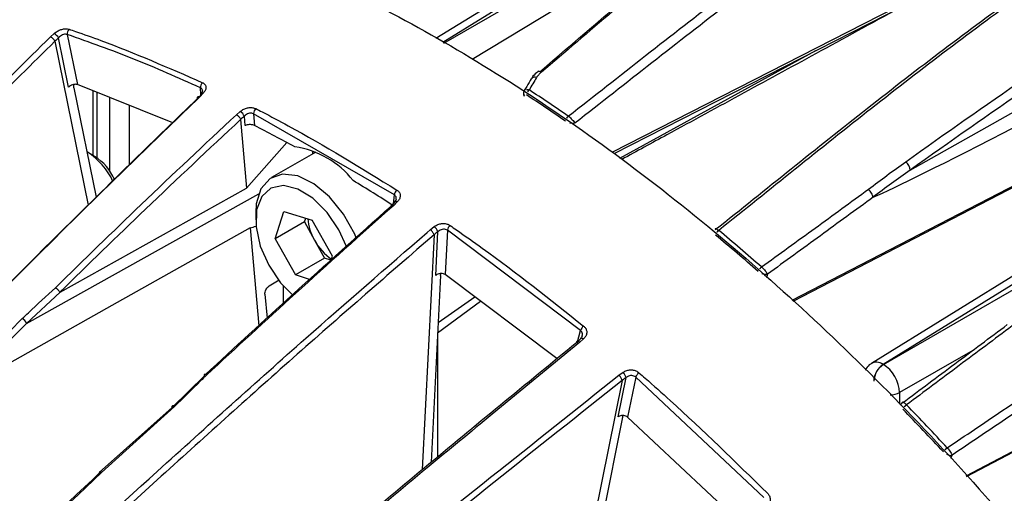
# Model space of a CAD drawing. Extents: x 8 to 111, y 1 to 84.
# Drawn here: x 26 to 28, y 13 to 14 of the extents above; entities that cross this region are included whole.
import ezdxf

# ---------------------------------------------------------------- set-up
doc = ezdxf.new("R2010")
doc.units = 0
doc.header["$MEASUREMENT"] = 0
doc.layers.add('OBJECT', color=7, linetype='CONTINUOUS')

msp = doc.modelspace()

# ---------------------------------------------------------------- linework, layer by layer
at = {"layer": 'OBJECT'}
for p, q in [((28.0951, 14.8951), (26.9823, 14.207)), ((28.1261, 14.8922), (27.0006, 14.1964)), ((27.0031, 14.195), (28.1685, 14.8678)), ((27.9298, 14.6666), (27.0789, 14.1508)), ((27.4582, 13.8995), (28.8921, 14.6329)), ((28.2482, 13.8552), (29.4584, 14.5386)), ((25.9531, 14.2115), (25.9629, 14.2204)), ((27.9356, 13.5055), (29.3506, 14.2379)), ((25.9651, 14.2), (25.9652, 14.1999)), ((25.9652, 14.1999), (26.0541, 13.7622)), ((26.0014, 14.0771), (25.9747, 14.2086)), ((25.9982, 14.2178), (26.0254, 14.084)), ((27.4735, 13.8876), (27.9963, 14.1747)), ((26.016, 14.0755), (26.0755, 13.783)), ((26.2796, 13.9819), (26.0254, 14.084)), ((26.0662, 14.0676), (26.0662, 13.8951)), ((26.077, 14.0633), (26.077, 13.8885)), ((26.3546, 14.0588), (26.3538, 14.0754)), ((29.3292, 14.071), (28.1452, 13.339)), ((29.3601, 14.0682), (28.1765, 13.3364)), ((26.112, 13.8522), (26.112, 14.0492)), ((26.3462, 14.0469), (26.3462, 14.047)), ((26.361, 14.0607), (26.3521, 14.0514)), ((26.3547, 14.0559), (26.3547, 14.0571)), ((26.1635, 14.0286), (26.1635, 13.8688)), ((26.4498, 14.0036), (26.46, 14.0123)), ((26.4609, 13.991), (26.461, 13.9909)), ((26.461, 13.9909), (26.477, 13.8077)), ((26.4731, 13.9743), (26.4709, 13.9995)), ((26.8713, 13.7893), (26.4954, 14.0063)), ((26.4954, 14.0063), (26.4982, 13.9745)), ((26.477, 13.8077), (26.5842, 13.9292)), ((26.653, 13.9071), (26.653, 13.8987)), ((26.071, 13.8923), (26.052, 13.9033)), ((26.6615, 13.9036), (26.5437, 13.8356)), ((28.1769, 13.3362), (29.1388, 13.8915)), ((25.9795, 13.5294), (26.477, 13.8077)), ((25.8896, 13.4457), (26.5091, 13.7917)), ((26.869, 13.7657), (26.8713, 13.7893)), ((26.879, 13.7705), (26.8695, 13.7614)), ((26.5012, 13.7417), (26.5012, 13.7227)), ((26.5535, 13.672), (26.5762, 13.7453)), ((26.5762, 13.7453), (26.6523, 13.7219)), ((26.6315, 13.717), (26.6347, 13.7273)), ((26.7058, 13.6252), (26.6523, 13.7219)), ((26.4862, 13.7017), (26.5091, 13.4398)), ((26.6315, 13.717), (26.5535, 13.672)), ((26.6315, 13.717), (26.6582, 13.6687)), ((26.9586, 13.6887), (26.9673, 13.6962)), ((26.9673, 13.6962), (26.978, 13.7045)), ((27.0129, 13.6949), (27.0069, 13.5762)), ((27.3685, 13.4267), (27.0129, 13.6949)), ((28.3989, 13.0373), (29.6794, 13.7101)), ((26.5535, 13.672), (26.607, 13.5753)), ((26.6582, 13.6687), (26.6849, 13.6203)), ((26.9772, 13.6826), (26.9457, 13.0556)), ((26.9772, 13.6828), (26.9772, 13.6826)), ((26.9817, 13.5742), (26.9876, 13.6909)), ((26.6849, 13.6203), (26.607, 13.5753)), ((26.7021, 13.615), (26.6849, 13.6203)), ((26.7028, 13.6157), (26.7058, 13.6252)), ((26.6449, 13.5636), (26.607, 13.5753)), ((26.9943, 13.5735), (26.9693, 13.0751)), ((27.3049, 13.3518), (27.0069, 13.5762)), ((27.8672, 13.5773), (27.8647, 13.5681)), ((26.5372, 13.5462), (26.5638, 13.5623)), ((26.5748, 13.5461), (26.5748, 13.5001)), ((25.9795, 13.5294), (25.8896, 13.4457)), ((26.5259, 13.524), (26.5315, 13.4603)), ((26.988, 13.4484), (27.0861, 13.5166)), ((26.9866, 13.4209), (27.1016, 13.5049)), ((25.6963, 13.2748), (25.878, 13.459)), ((25.8896, 13.4457), (25.7074, 13.2646)), ((26.9862, 13.4113), (26.9862, 13.089)), ((27.3596, 13.3933), (27.3685, 13.4267)), ((27.3664, 13.3957), (27.1326, 13.2031)), ((27.3763, 13.4045), (27.3664, 13.3957)), ((28.4152, 13.3738), (28.2202, 13.2612)), ((28.1765, 13.3364), (28.1769, 13.3362)), ((26.2781, 13.2213), (26.3651, 13.3067)), ((27.4688, 13.1961), (27.4899, 13.3012)), ((27.4708, 13.3076), (27.4819, 13.3154)), ((27.5156, 13.3023), (27.4941, 13.1954)), ((27.8579, 12.9807), (27.5156, 13.3023)), ((27.4792, 13.2935), (27.3335, 12.5688)), ((27.4792, 13.2936), (27.4792, 13.2935)), ((28.1514, 13.2914), (28.151, 13.2916)), ((28.2202, 13.2612), (28.2202, 13.2303)), ((26.0836, 13.0472), (26.2781, 13.2213)), ((26.2846, 13.224), (26.0899, 13.0473)), ((27.4804, 13.1956), (27.358, 12.587)), ((27.4804, 13.1956), (27.4818, 13.1998)), ((27.7961, 12.9125), (27.4941, 13.1954)), ((28.3602, 13.0941), (28.3557, 13.085))]:
    msp.add_line(p, q, dxfattribs=at)
at = {"layer": 'OBJECT', "flags": 128}
for points in [[(27.4531, 13.9035), (28.1258, 14.2476), (28.8993, 14.6432)], [(27.9328, 13.508), (28.6148, 13.8611), (29.349, 14.2412)], [(26.7696, 13.6743), (26.7654, 13.6841), (26.7359, 13.7376), (26.6984, 13.784), (26.6562, 13.8192), (26.6132, 13.84), (26.5731, 13.8448), (26.5394, 13.8329), (26.5153, 13.8055), (26.5027, 13.765), (26.5012, 13.7417)], [(26.7435, 13.6514), (26.7234, 13.6959), (26.6917, 13.7427), (26.6539, 13.7803), (26.6137, 13.805), (26.5751, 13.8144), (26.5418, 13.8075), (26.5172, 13.7851), (26.5035, 13.7494), (26.5022, 13.7037), (26.5134, 13.6527), (26.5359, 13.6013), (26.5359, 13.6013)], [(26.879, 13.7705), (26.8773, 13.7713), (26.8757, 13.7719), (26.8744, 13.772), (26.8732, 13.7719), (26.8724, 13.7714), (26.8722, 13.7713)], [(26.4862, 13.7017), (26.1169, 13.4939), (25.7106, 13.2653)], [(28.3977, 13.0387), (29.0837, 13.3992), (29.6794, 13.7122)], [(26.5359, 13.6013), (26.5676, 13.5545), (26.6001, 13.5213)], [(27.3686, 13.4065), (27.3693, 13.4069), (27.3703, 13.4071), (27.3716, 13.4069), (27.373, 13.4064), (27.3746, 13.4056), (27.3763, 13.4045)], [(26.2846, 13.224), (26.2829, 13.2249), (26.2813, 13.2255), (26.2799, 13.2257), (26.2789, 13.2255), (26.2781, 13.2249), (26.2777, 13.224), (26.2777, 13.2228), (26.2781, 13.2213)]]:
    msp.add_lwpolyline(points, dxfattribs=at)
at = {"layer": 'OBJECT'}
for centre, radius, start, end in [((25.9515, 14.1972), 0.0259, 26.3617, 63.8725), ((26.0148, 14.2201), 0.0168, 135.3559, 187.9459), ((27.2576, 14.1101), 0.00905, 48.0744, 114.2612), ((26.3717, 14.0762), 0.0179, 133.7616, 182.4524), ((27.246, 14.0923), 0.0116, 65.9552, 140.9888), ((27.2444, 14.0537), 0.0211, 129.9034, 148.7191), ((24.5005, 9.8839), 4.9978, 55.4415, 56.8852), ((26.3589, 14.0579), 0.0044, 145.4065, 205.2137), ((26.3583, 14.0563), 0.00517, 58.3706, 126.1042), ((24.5001, 9.8811), 4.9852, 55.4415, 56.8852), ((26.4449, 13.9884), 0.0283, 23.0973, 57.5862), ((26.5138, 14.0064), 0.0184, 133.0514, 180.1799), ((27.3495, 13.9828), 0.022, 129.5129, 147.6728), ((27.3502, 13.9819), 0.0228, 129.1865, 146.6711), ((24.6629, 10.3826), 4.0336, 61.2072, 62.9353), ((26.5719, 13.6796), 0.2403, 38.078, 81.9274), ((25.9584, 13.7534), 0.1767, 24.0097, 58.0208), ((25.9982, 13.7756), 0.1375, 23.3178, 58.0071), ((28.2151, 13.8523), 0.0332, 5.0855, 50.1322), ((24.4003, 9.9278), 4.5588, 57.2205, 58.8132), ((26.8913, 13.7871), 0.0201, 131.0161, 173.8312), ((26.8749, 13.7692), 0.00345, 141.7648, 195.6945), ((26.7791, 13.7383), 0.1395, 185.2095, 209.9228), ((26.9601, 13.6818), 0.0289, 18.3155, 51.879), ((27.0335, 13.6918), 0.0208, 130.208, 171.2962), ((27.7526, 13.6748), 0.0253, 128.3139, 144.7854), ((27.7535, 13.6735), 0.0264, 127.9468, 143.763), ((23.8635, 9.0454), 6.0514, 48.77346, 50.19732), ((26.7832, 13.7348), 0.1415, 207.8909, 236.3032), ((23.8647, 9.0448), 6.0361, 48.77346, 50.19732), ((27.8687, 13.5744), 0.0281, 127.4799, 142.6324), ((27.8697, 13.5729), 0.0295, 127.1286, 141.5387), ((25.8634, 13.4345), 0.0285, 23.2926, 59.4029), ((27.3911, 13.4205), 0.0234, 128.1282, 164.5096), ((27.3704, 13.4047), 0.0026, 134.3144, 184.9063), ((28.2075, 13.289), 0.0566, 123.2297, 177.3477), ((28.2079, 13.2888), 0.0566, 123.2297, 177.3477), ((27.4633, 13.2954), 0.0272, 12.2805, 47.1546), ((27.5392, 13.2945), 0.0248, 127.2634, 161.5048), ((28.1957, 13.3086), 0.0534, 269.1512, 297.3161), ((28.2581, 13.2012), 0.0339, 126.202, 139.628), ((28.2595, 13.199), 0.036, 125.8209, 138.4818), ((23.203, 8.3492), 7.0115, 42.80511, 44.09583), ((23.2059, 8.3503), 6.9937, 42.80511, 44.09583), ((28.3697, 13.0816), 0.0392, 125.3201, 137.1963), ((28.3715, 13.0787), 0.0421, 124.9508, 135.9915)]:
    msp.add_arc(centre, radius, start, end, dxfattribs=at)
for centre, major_axis, ratio, start_param, end_param in [((35.4696, 17.8397), (7.3537, 4.0671), 0.009299, 3.232783, 3.71709), ((28.6989, 14.8797), (2.2986, 1.1775), 0.063615, 3.385163, 3.409351), ((28.177, 13.2866), (-0.0316, 0.0525), 0.577291, 5.487552, 6.28531), ((28.1773, 13.2864), (-0.0306, 0.053), 0.565257, 3.927224, 5.497715)]:
    msp.add_ellipse(centre, major_axis=major_axis, ratio=ratio, start_param=start_param, end_param=end_param, dxfattribs=at)
for points, knots in [([(28.8058, 15.2769), (28.6765, 15.1919), (28.5472, 15.1065), (28.2886, 14.9305), (28.1594, 14.8401), (27.9662, 14.6967), (27.9019, 14.6474), (27.7735, 14.546), (27.7095, 14.494), (27.5818, 14.3882), (27.5181, 14.3343), (27.3909, 14.2258), (27.3273, 14.1711), (27.2637, 14.1168)], [0, 0, 0, 0, 0.25, 0.25, 0.5, 0.5, 0.625, 0.625, 0.75, 0.75, 0.875, 0.875, 1, 1, 1, 1]), ([(27.2598, 14.1185), (27.3515, 14.1973), (27.5374, 14.3569), (27.8044, 14.5776), (28.0617, 14.7732), (28.3863, 15.0028), (28.6301, 15.1637), (28.7926, 15.2708)], [0, 0, 0, 0, 0.181443, 0.367704, 0.525678, 0.684005, 1, 1, 1, 1]), ([(27.3355, 13.9998), (27.4043, 14.0532), (27.4729, 14.1075), (27.6104, 14.2152), (27.6792, 14.2688), (27.8169, 14.3742), (27.8859, 14.426), (28.0241, 14.5271), (28.0933, 14.5763), (28.3008, 14.7193), (28.4393, 14.809), (28.7161, 14.9834), (28.8544, 15.0679), (28.9927, 15.152)], [0, 0, 0, 0, 0.125, 0.125, 0.25, 0.25, 0.375, 0.375, 0.5, 0.5, 0.75, 0.75, 1, 1, 1, 1]), ([(29.0047, 15.1291), (28.8669, 15.0453), (28.7291, 14.961), (28.4532, 14.7873), (28.3152, 14.6979), (28.1084, 14.5555), (28.0395, 14.5065), (27.9018, 14.4058), (27.8331, 14.3542), (27.6958, 14.2492), (27.6273, 14.1958), (27.4903, 14.0884), (27.4218, 14.0344), (27.3533, 13.9811)], [0, 0, 0, 0, 0.25, 0.25, 0.5, 0.5, 0.625, 0.625, 0.75, 0.75, 0.875, 0.875, 1, 1, 1, 1]), ([(27.7279, 13.6964), (27.7956, 13.7503), (27.8632, 13.8049), (27.9986, 13.9135), (28.0663, 13.9675), (28.2016, 14.074), (28.2693, 14.1264), (28.4047, 14.2289), (28.4724, 14.2789), (28.6748, 14.4245), (28.8094, 14.5166), (29.0778, 14.6959), (29.2117, 14.7831), (29.3456, 14.87)], [0, 0, 0, 0, 0.125, 0.125, 0.25, 0.25, 0.375, 0.375, 0.5, 0.5, 0.75, 0.75, 1, 1, 1, 1]), ([(29.3605, 14.8724), (29.2262, 14.7853), (29.0919, 14.6977), (28.8225, 14.5177), (28.6874, 14.4253), (28.4843, 14.2791), (28.4164, 14.2289), (28.2806, 14.126), (28.2126, 14.0734), (28.0768, 13.9665), (28.0089, 13.9123), (27.8731, 13.8033), (27.8052, 13.7485), (27.7372, 13.6944)], [0, 0, 0, 0, 0.25, 0.25, 0.5, 0.5, 0.625, 0.625, 0.75, 0.75, 0.875, 0.875, 1, 1, 1, 1]), ([(28.2364, 13.8778), (28.3426, 13.9538), (28.4485, 14.0284), (28.6068, 14.1363), (28.6595, 14.1716), (28.7646, 14.2409), (28.817, 14.2749), (28.974, 14.3753), (29.0781, 14.4402), (29.2857, 14.568), (29.3892, 14.6308), (29.4927, 14.6933)], [0, 0, 0, 0, 0.25, 0.25, 0.375, 0.375, 0.5, 0.5, 0.75, 0.75, 1, 1, 1, 1]), ([(29.5023, 14.6693), (29.399, 14.6069), (29.2957, 14.5443), (29.0885, 14.4168), (28.9846, 14.352), (28.828, 14.2517), (28.7757, 14.2178), (28.6707, 14.1486), (28.6181, 14.1134), (28.4601, 14.0056), (28.3543, 13.9312), (28.2482, 13.8552)], [0, 0, 0, 0, 0.25, 0.25, 0.5, 0.5, 0.625, 0.625, 0.75, 0.75, 1, 1, 1, 1]), ([(24.3045, 14.1567), (24.3464, 14.1988), (24.4447, 14.2974), (24.6204, 14.4152), (24.8231, 14.52), (25.0407, 14.5942), (25.2746, 14.6397), (25.5216, 14.6544), (25.7787, 14.6384), (26.0454, 14.5918), (26.3225, 14.5137), (26.603, 14.4053), (26.8835, 14.269), (27.163, 14.1063), (27.4449, 13.9147), (27.7229, 13.6978), (27.9938, 13.4586), (28.2573, 13.1985), (28.5146, 12.9147), (28.7687, 12.6052), (28.9281, 12.3824), (29.0097, 12.2682)], [0, 0, 0, 0, 0.040189, 0.09426, 0.146063, 0.198206, 0.251448, 0.305076, 0.35767, 0.410636, 0.464779, 0.519328, 0.571397, 0.623827, 0.677398, 0.731364, 0.783421, 0.835839, 0.889396, 0.943346, 1, 1, 1, 1]), ([(28.2328, 14.2957), (28.1585, 14.2551), (27.9473, 14.1398), (27.6957, 14.0026), (27.5184, 13.9059), (27.4782, 13.884)], [0, 0, 0, 0, 0.295262, 0.839847, 1, 1, 1, 1]), ([(25.9629, 14.2204), (25.9644, 14.2216), (25.9684, 14.2249), (25.9763, 14.2293), (25.9859, 14.2324), (25.9953, 14.2336), (26.0003, 14.2325), (26.0029, 14.2319)], [0, 0, 0, 0, 0.134805, 0.356494, 0.571936, 0.785899, 1, 1, 1, 1]), ([(26.0029, 14.2319), (26.0085, 14.23), (26.0368, 14.2204), (26.1548, 14.1787), (26.2685, 14.1289), (26.3593, 14.0891)], [0, 0, 0, 0, 0.048006, 0.240041, 1, 1, 1, 1]), ([(22.0654, 10.3336), (22.1765, 10.4258), (22.3987, 10.6102), (22.8329, 11.0045), (23.3651, 11.5206), (23.9915, 12.1654), (24.612, 12.8221), (25.1354, 13.3771), (25.5813, 13.8426), (25.8234, 14.0828), (25.9531, 14.2115)], [0, 0, 0, 0, 0.081261, 0.162532, 0.325151, 0.487805, 0.650732, 0.813661, 0.900167, 1, 1, 1, 1]), ([(25.9652, 14.1999), (25.8441, 14.08), (25.6019, 13.8403), (25.1563, 13.3751), (24.6246, 12.8119), (24.0039, 12.1553), (23.3769, 11.5102), (22.8437, 10.9936), (22.4088, 10.5989), (22.1864, 10.4144), (22.0751, 10.3222)], [0, 0, 0, 0, 0.093081, 0.186172, 0.348919, 0.511665, 0.674523, 0.837348, 0.918679, 1, 1, 1, 1]), ([(25.9651, 14.2), (25.9645, 14.2011), (25.9633, 14.2032), (25.9606, 14.2064), (25.9575, 14.2091), (25.9551, 14.2107), (25.9537, 14.2113), (25.9533, 14.2115), (25.9531, 14.2115)], [0, 0, 0, 0, 0.2238919, 0.4477824, 0.6717115, 0.8957126, 0.9630607, 1, 1, 1, 1]), ([(25.9747, 14.2086), (25.9715, 14.2058), (25.9683, 14.2029), (25.9651, 14.2), (25.9651, 14.2)], [0, 0, 0, 0, 0.998344, 1, 1, 1, 1]), ([(25.9982, 14.2178), (25.9967, 14.2181), (25.9936, 14.2189), (25.988, 14.2179), (25.9824, 14.2154), (25.9778, 14.212), (25.9756, 14.2096), (25.9747, 14.2086)], [0, 0, 0, 0, 0.209103, 0.419393, 0.634804, 0.860864, 1, 1, 1, 1]), ([(26.3538, 14.0754), (26.2943, 14.102), (26.175, 14.1554), (26.0572, 14.197), (25.9982, 14.2178)], [0, 0, 0, 0, 0.49928, 1, 1, 1, 1]), ([(27.2559, 14.1199), (27.2541, 14.1184), (27.248, 14.1131), (27.241, 14.107), (27.2377, 14.1005), (27.2372, 14.0994)], [0, 0, 0, 0, 0.251862, 0.87047, 1, 1, 1, 1]), ([(27.2637, 14.1168), (27.2612, 14.1146), (27.2588, 14.1124), (27.2544, 14.1078), (27.2523, 14.1055), (27.2508, 14.1029)], [0, 0, 0, 0, 0.5, 0.5, 1, 1, 1, 1]), ([(26.3593, 14.0891), (26.3602, 14.0886), (26.3634, 14.087), (26.3673, 14.0827), (26.3689, 14.0758), (26.3671, 14.068), (26.363, 14.0631), (26.361, 14.0607)], [0, 0, 0, 0, 0.0858731, 0.3048904, 0.5326221, 0.7664749, 1, 1, 1, 1]), ([(27.2367, 14.0998), (27.2329, 14.0929), (27.227, 14.0822), (27.22, 14.0718), (27.2174, 14.0681)], [0, 0, 0, 0, 0.638224, 1, 1, 1, 1]), ([(26.0254, 14.084), (26.0239, 14.0844), (26.0208, 14.0851), (26.0152, 14.0844), (26.0094, 14.0825), (26.0047, 14.0799), (26.0023, 14.0779), (26.0014, 14.0771)], [0, 0, 0, 0, 0.213733, 0.42743, 0.642628, 0.864168, 1, 1, 1, 1]), ([(26.016, 14.0755), (26.0157, 14.0774), (26.0153, 14.0803), (26.0161, 14.0833), (26.0163, 14.0843)], [0, 0, 0, 0, 0.6680964, 1, 1, 1, 1]), ([(26.3592, 14.067), (26.359, 14.0685), (26.3587, 14.0715), (26.3563, 14.0742), (26.3543, 14.0751), (26.3538, 14.0754)], [0, 0, 0, 0, 0.417268, 0.836021, 1, 1, 1, 1]), ([(26.3591, 14.067), (26.3591, 14.0669), (26.3592, 14.0665), (26.3582, 14.0636), (26.356, 14.0614), (26.3552, 14.0605)], [0, 0, 0, 0, 0.29329, 0.720456, 1, 1, 1, 1]), ([(27.2167, 14.0652), (27.2163, 14.0641), (27.2154, 14.0614), (27.216, 14.0572), (27.2175, 14.0546), (27.2181, 14.0535)], [0, 0, 0, 0, 0.263608, 0.69615, 1, 1, 1, 1]), ([(27.224, 14.071), (27.2247, 14.0711), (27.2268, 14.0713), (27.2292, 14.0705), (27.2309, 14.0699)], [0, 0, 0, 0, 0.340607, 1, 1, 1, 1]), ([(22.4262, 10.2209), (22.5374, 10.3147), (22.7599, 10.5025), (23.1992, 10.9002), (23.742, 11.4186), (24.3858, 12.063), (25.0258, 12.7188), (25.5646, 13.2719), (26.0043, 13.716), (26.2322, 13.9366), (26.3462, 14.0469)], [0, 0, 0, 0, 0.082492, 0.165094, 0.330086, 0.49529, 0.660677, 0.826065, 0.913016, 1, 1, 1, 1]), ([(26.3521, 14.0514), (26.238, 13.9411), (26.0099, 13.7205), (25.5705, 13.2761), (25.0321, 12.7238), (24.3928, 12.0681), (23.7492, 11.4233), (23.2061, 10.9049), (22.7668, 10.5069), (22.5445, 10.3193), (22.4333, 10.2255)], [0, 0, 0, 0, 0.087048, 0.174105, 0.339292, 0.504479, 0.669769, 0.835027, 0.917518, 1, 1, 1, 1]), ([(26.3462, 14.047), (26.346, 14.0479), (26.3456, 14.0497), (26.3463, 14.0515), (26.348, 14.0523), (26.35, 14.0521), (26.3514, 14.0517), (26.3519, 14.0515), (26.3521, 14.0514)], [0, 0, 0, 0, 0.22205, 0.444099, 0.666185, 0.888342, 0.963306, 1, 1, 1, 1]), ([(26.3462, 14.047), (26.3462, 14.047), (26.3491, 14.05), (26.352, 14.0531), (26.3549, 14.0561)], [0, 0, 0, 0, 0.001766, 1, 1, 1, 1]), ([(27.2181, 14.054), (27.218, 14.0542), (27.2178, 14.0548), (27.2188, 14.0559), (27.2197, 14.0568), (27.2199, 14.0569)], [0, 0, 0, 0, 0.246934, 0.894498, 1, 1, 1, 1]), ([(26.46, 14.0123), (26.4616, 14.0135), (26.4658, 14.0168), (26.474, 14.0206), (26.4838, 14.0229), (26.4935, 14.0228), (26.4987, 14.0208), (26.5012, 14.0198)], [0, 0, 0, 0, 0.13636, 0.358258, 0.57333, 0.786602, 1, 1, 1, 1]), ([(26.5012, 14.0198), (26.507, 14.0169), (26.5358, 14.002), (26.6614, 13.9357), (26.7813, 13.8619), (26.8781, 13.8023)], [0, 0, 0, 0, 0.045945, 0.229736, 1, 1, 1, 1]), ([(25.9665, 13.5414), (26.0427, 13.6158), (26.2029, 13.7722), (26.3649, 13.9241), (26.4498, 14.0036)], [0, 0, 0, 0, 0.476015, 1, 1, 1, 1]), ([(26.461, 13.9909), (26.3762, 13.9115), (26.2143, 13.7597), (26.0542, 13.6035), (25.9779, 13.529)], [0, 0, 0, 0, 0.523551, 1, 1, 1, 1]), ([(26.4498, 14.0036), (26.45, 14.0036), (26.4505, 14.0033), (26.4519, 14.0024), (26.4542, 14.0005), (26.4571, 13.9975), (26.4595, 13.9941), (26.4605, 13.9921), (26.4609, 13.991)], [0, 0, 0, 0, 0.036884, 0.106926, 0.330267, 0.553536, 0.776767, 1, 1, 1, 1]), ([(26.4709, 13.9995), (26.4676, 13.9967), (26.4643, 13.9939), (26.4609, 13.991), (26.4609, 13.991)], [0, 0, 0, 0, 0.998224, 1, 1, 1, 1]), ([(26.4954, 14.0063), (26.4938, 14.0069), (26.4907, 14.0082), (26.4849, 14.0078), (26.4791, 14.0059), (26.4742, 14.0029), (26.4718, 14.0005), (26.4709, 13.9995)], [0, 0, 0, 0, 0.207947, 0.417334, 0.632445, 0.859021, 1, 1, 1, 1]), ([(27.3358, 13.9996), (27.3392, 13.9971), (27.343, 13.9936), (27.3495, 13.9868), (27.352, 13.9835), (27.3533, 13.9811)], [0, 0, 0, 0, 0.5, 0.5, 1, 1, 1, 1]), ([(26.4982, 13.9745), (26.4966, 13.9752), (26.4933, 13.9765), (26.4872, 13.9772), (26.481, 13.9769), (26.4762, 13.9757), (26.4738, 13.9747), (26.4731, 13.9743)], [0, 0, 0, 0, 0.225025, 0.450049, 0.675046, 0.89987, 1, 1, 1, 1]), ([(27.3533, 13.9811), (27.3532, 13.9811), (27.3518, 13.9807), (27.3481, 13.9803), (27.3432, 13.9806), (27.3403, 13.9814), (27.3397, 13.9815)], [0, 0, 0, 0, 0.012372, 0.420112, 0.875368, 1, 1, 1, 1]), ([(28.3471, 13.1135), (28.3958, 13.1463), (28.534, 13.2394), (28.7619, 13.3931), (29.0294, 13.5695), (29.2937, 13.7358), (29.5104, 13.868), (29.6379, 13.9425), (29.6794, 13.9668)], [0, 0, 0, 0, 0.108157, 0.307017, 0.505832, 0.704858, 0.903926, 1, 1, 1, 1]), ([(29.6794, 13.9393), (29.6404, 13.9164), (29.5155, 13.8434), (29.3018, 13.713), (29.038, 13.547), (28.771, 13.3709), (28.5446, 13.2183), (28.4077, 13.126), (28.3602, 13.0941)], [0, 0, 0, 0, 0.091239, 0.291842, 0.492403, 0.692914, 0.89347, 1, 1, 1, 1]), ([(26.8781, 13.8023), (26.879, 13.8016), (26.8822, 13.7994), (26.8861, 13.7941), (26.8875, 13.7863), (26.8853, 13.7778), (26.8811, 13.7729), (26.879, 13.7705)], [0, 0, 0, 0, 0.0873495, 0.3058938, 0.5331427, 0.76673, 1, 1, 1, 1]), ([(27.8516, 13.5967), (27.8991, 13.6311), (27.9467, 13.6658), (28.0418, 13.7353), (28.0893, 13.77), (28.1369, 13.8045)], [0, 0, 0, 0, 0.5, 0.5, 1, 1, 1, 1]), ([(28.149, 13.7832), (28.1489, 13.786), (28.1476, 13.7899), (28.1431, 13.7977), (28.14, 13.8017), (28.1369, 13.8045)], [0, 0, 0, 0, 0.5, 0.5, 1, 1, 1, 1]), ([(26.8763, 13.7782), (26.8764, 13.7786), (26.8769, 13.7807), (26.876, 13.7843), (26.8738, 13.7876), (26.8719, 13.7889), (26.8713, 13.7893)], [0, 0, 0, 0, 0.072609, 0.471095, 0.849027, 1, 1, 1, 1]), ([(26.8762, 13.7783), (26.8762, 13.7778), (26.8761, 13.7765), (26.8747, 13.7736), (26.8726, 13.7718), (26.8721, 13.7714)], [0, 0, 0, 0, 0.303591, 0.835303, 1, 1, 1, 1]), ([(28.1499, 13.7833), (28.1028, 13.7491), (28.0557, 13.7147), (27.9614, 13.6459), (27.9143, 13.6114), (27.8672, 13.5773)], [0, 0, 0, 0, 0.5, 0.5, 1, 1, 1, 1]), ([(28.149, 13.7832), (28.149, 13.7832), (28.149, 13.7831), (28.149, 13.7831), (28.149, 13.7831), (28.1491, 13.7831), (28.1491, 13.7831), (28.1491, 13.7831), (28.1492, 13.7831), (28.1493, 13.7831), (28.1495, 13.7831), (28.1497, 13.7832), (28.1499, 13.7833)], [0, 0, 0, 0, 0.00000279103, 0.00000279103, 0.00000279103, 0.00000649227, 0.00000649227, 0.00000649227, 0.00001347336, 0.00001347336, 0.00001347336, 0.00003404055, 0.00003404055, 0.00003404055, 0.00003404055]), ([(26.3671, 13.3095), (26.445, 13.3813), (26.6096, 13.5332), (26.7751, 13.6811), (26.8624, 13.7592)], [0, 0, 0, 0, 0.472734, 1, 1, 1, 1]), ([(26.8695, 13.7614), (26.7821, 13.6832), (26.6153, 13.5341), (26.4493, 13.381), (26.3703, 13.3081)], [0, 0, 0, 0, 0.523951, 1, 1, 1, 1]), ([(26.8695, 13.7614), (26.8694, 13.7615), (26.8689, 13.7617), (26.8675, 13.7625), (26.8654, 13.7632), (26.8634, 13.7629), (26.8623, 13.7617), (26.8624, 13.7601), (26.8624, 13.7593)], [0, 0, 0, 0, 0.036885, 0.106898, 0.330246, 0.553522, 0.77676, 1, 1, 1, 1]), ([(26.8624, 13.7593), (26.8624, 13.7593), (26.8655, 13.7623), (26.8686, 13.7653), (26.8716, 13.7682)], [0, 0, 0, 0, 0.001776, 1, 1, 1, 1]), ([(26.9772, 13.6828), (26.9769, 13.6837), (26.9762, 13.6857), (26.9742, 13.6891), (26.9716, 13.6924), (26.9694, 13.6946), (26.968, 13.6958), (26.9675, 13.6961), (26.9673, 13.6962)], [0, 0, 0, 0, 0.222043, 0.444085, 0.666163, 0.888313, 0.963307, 1, 1, 1, 1]), ([(26.978, 13.7045), (26.9796, 13.7057), (26.9839, 13.7087), (26.9923, 13.7119), (27.0025, 13.7132), (27.0123, 13.712), (27.0175, 13.7091), (27.02, 13.7077)], [0, 0, 0, 0, 0.135035, 0.357487, 0.572983, 0.786433, 1, 1, 1, 1]), ([(27.0129, 13.6949), (27.0113, 13.6958), (27.0082, 13.6975), (27.0023, 13.6979), (26.9962, 13.6966), (26.9911, 13.694), (26.9886, 13.6917), (26.9876, 13.6909)], [0, 0, 0, 0, 0.207994, 0.417625, 0.633282, 0.860462, 1, 1, 1, 1]), ([(27.02, 13.7077), (27.0258, 13.7037), (27.0545, 13.6838), (27.174, 13.5993), (27.2867, 13.5101), (27.3766, 13.4389)], [0, 0, 0, 0, 0.048006, 0.240037, 1, 1, 1, 1]), ([(27.7279, 13.6989), (27.7281, 13.6991), (27.7285, 13.6996), (27.7306, 13.6988), (27.7334, 13.6973), (27.7357, 13.6955), (27.7369, 13.6947)], [0, 0, 0, 0, 0.214704, 0.476512, 0.732462, 1, 1, 1, 1]), ([(22.775, 10.028), (22.8925, 10.1181), (23.1276, 10.2984), (23.5943, 10.6801), (24.1736, 11.1769), (24.8634, 11.7947), (25.5506, 12.4231), (26.1406, 12.9629), (26.6097, 13.386), (26.8507, 13.5951), (26.9586, 13.6887)], [0, 0, 0, 0, 0.082649, 0.165306, 0.330708, 0.496143, 0.661849, 0.827556, 0.922785, 1, 1, 1, 1]), ([(26.9772, 13.6826), (26.8554, 13.5769), (26.6117, 13.3653), (26.1403, 12.9398), (25.562, 12.4102), (24.8752, 11.7822), (24.185, 11.1641), (23.6052, 10.6664), (23.1379, 10.2842), (22.9027, 10.1037), (22.785, 10.0134)], [0, 0, 0, 0, 0.086969, 0.173988, 0.339177, 0.504366, 0.669568, 0.834916, 0.917412, 1, 1, 1, 1]), ([(26.9876, 13.6909), (26.9841, 13.6882), (26.9807, 13.6855), (26.9772, 13.6828), (26.9772, 13.6828)], [0, 0, 0, 0, 0.998235, 1, 1, 1, 1]), ([(27.8519, 13.5964), (27.8552, 13.5934), (27.8587, 13.5895), (27.8643, 13.5825), (27.8664, 13.5793), (27.8672, 13.5773)], [0, 0, 0, 0, 0.5, 0.5, 1, 1, 1, 1]), ([(27.0069, 13.5762), (27.0054, 13.577), (27.0023, 13.5787), (26.9964, 13.5795), (26.9903, 13.5787), (26.9853, 13.5768), (26.9827, 13.5749), (26.9817, 13.5742)], [0, 0, 0, 0, 0.213258, 0.426454, 0.641786, 0.864242, 1, 1, 1, 1]), ([(26.9943, 13.5735), (26.9944, 13.5752), (26.9945, 13.577), (26.9954, 13.579), (26.9955, 13.5791)], [0, 0, 0, 0, 0.92812, 1, 1, 1, 1]), ([(27.8672, 13.5773), (27.8671, 13.5773), (27.8657, 13.5769), (27.8622, 13.5764), (27.8571, 13.577), (27.8538, 13.5783), (27.8527, 13.5786)], [0, 0, 0, 0, 0.011295, 0.383521, 0.799125, 1, 1, 1, 1]), ([(25.878, 13.459), (25.8835, 13.4642), (25.913, 13.4917), (25.9425, 13.5192), (25.9665, 13.5414)], [0, 0, 0, 0, 0.189014, 1, 1, 1, 1]), ([(25.9665, 13.5414), (25.9666, 13.5413), (25.9671, 13.541), (25.9686, 13.5401), (25.971, 13.5382), (25.9739, 13.5353), (25.9764, 13.532), (25.9774, 13.53), (25.9779, 13.529)], [0, 0, 0, 0, 0.045939, 0.112317, 0.334266, 0.556187, 0.778093, 1, 1, 1, 1]), ([(26.5259, 13.524), (26.5259, 13.5259), (26.5259, 13.5296), (26.5279, 13.5356), (26.5311, 13.541), (26.5345, 13.5444), (26.5366, 13.5458), (26.5372, 13.5462)], [0, 0, 0, 0, 0.229385, 0.45886, 0.686024, 0.910024, 1, 1, 1, 1]), ([(25.9779, 13.529), (25.9779, 13.529), (25.978, 13.5289), (25.9782, 13.5289), (25.9786, 13.5289), (25.9791, 13.5292), (25.9795, 13.5294), (25.9795, 13.5294)], [0, 0, 0, 0, 0.068439, 0.155485, 0.320776, 0.927215, 1, 1, 1, 1]), ([(27.3766, 13.4389), (27.3775, 13.438), (27.3807, 13.4352), (27.3843, 13.4291), (27.3854, 13.4205), (27.3829, 13.4117), (27.3785, 13.4069), (27.3763, 13.4045)], [0, 0, 0, 0, 0.0896436, 0.3083042, 0.534988, 0.7676395, 1, 1, 1, 1]), ([(28.2279, 13.2338), (28.2744, 13.2684), (28.321, 13.3033), (28.4143, 13.3731), (28.4609, 13.408), (28.5075, 13.4427)], [0, 0, 0, 0, 0.5, 0.5, 1, 1, 1, 1]), ([(28.5205, 13.439), (28.4735, 13.404), (28.4265, 13.3688), (28.3324, 13.2984), (28.2854, 13.2631), (28.2384, 13.2282)], [0, 0, 0, 0, 0.5, 0.5, 1, 1, 1, 1]), ([(27.3725, 13.4127), (27.3728, 13.4136), (27.3738, 13.4163), (27.3731, 13.4208), (27.371, 13.4246), (27.3691, 13.4262), (27.3685, 13.4267)], [0, 0, 0, 0, 0.169968, 0.524198, 0.861652, 1, 1, 1, 1]), ([(27.3725, 13.4128), (27.3724, 13.4121), (27.3721, 13.4102), (27.3703, 13.4078), (27.3686, 13.4065), (27.3686, 13.4065)], [0, 0, 0, 0, 0.341849, 0.990122, 1, 1, 1, 1]), ([(22.9857, 9.7957), (23.104, 9.8838), (23.3406, 10.0602), (23.815, 10.4315), (24.4084, 10.9131), (25.12, 11.5086), (25.8315, 12.1131), (26.4416, 12.6321), (26.9505, 13.0612), (27.2223, 13.2842), (27.3582, 13.3957)], [0, 0, 0, 0, 0.081255, 0.162628, 0.325143, 0.487871, 0.650781, 0.813694, 0.906831, 1, 1, 1, 1]), ([(27.3582, 13.3958), (27.3582, 13.3958), (27.3614, 13.3987), (27.3646, 13.4016), (27.3678, 13.4044)], [0, 0, 0, 0, 0.001653, 1, 1, 1, 1]), ([(27.3582, 13.3958), (27.3583, 13.3965), (27.3585, 13.3978), (27.36, 13.3986), (27.3623, 13.3982), (27.3644, 13.3971), (27.3658, 13.3962), (27.3663, 13.3958), (27.3664, 13.3957)], [0, 0, 0, 0, 0.223898, 0.447794, 0.671729, 0.895735, 0.963061, 1, 1, 1, 1]), ([(28.1458, 13.3387), (28.1447, 13.3383), (28.1385, 13.3356), (28.1323, 13.3287), (28.1296, 13.322), (28.129, 13.3204)], [0, 0, 0, 0, 0.13333, 0.799414, 1, 1, 1, 1]), ([(23.1729, 9.8783), (23.2937, 9.9662), (23.5354, 10.1419), (24.0184, 10.5105), (24.6213, 10.9864), (25.3432, 11.5741), (26.0643, 12.1678), (26.7729, 12.7523), (27.2425, 13.1259), (27.4708, 13.3076)], [0, 0, 0, 0, 0.083994, 0.167996, 0.336073, 0.504177, 0.672445, 0.84071, 1, 1, 1, 1]), ([(26.3703, 13.3081), (26.3649, 13.3028), (26.3363, 13.2748), (26.3078, 13.2468), (26.2846, 13.224)], [0, 0, 0, 0, 0.188967, 1, 1, 1, 1]), ([(26.3703, 13.3081), (26.3701, 13.3082), (26.3696, 13.3085), (26.3682, 13.3093), (26.3662, 13.3099), (26.3643, 13.3097), (26.3633, 13.3085), (26.3635, 13.307), (26.3636, 13.3062)], [0, 0, 0, 0, 0.045952, 0.1121738, 0.3341592, 0.556116, 0.7780577, 1, 1, 1, 1]), ([(26.3651, 13.3067), (26.3649, 13.3066), (26.3646, 13.3064), (26.3642, 13.3062), (26.3639, 13.3061), (26.3637, 13.3061), (26.3636, 13.3061), (26.3636, 13.3062), (26.3636, 13.3062)], [0, 0, 0, 0, 0.3223354, 0.5444371, 0.7715753, 0.8645186, 0.9585624, 1, 1, 1, 1]), ([(27.4792, 13.2936), (27.479, 13.2945), (27.4787, 13.2963), (27.4771, 13.2997), (27.4749, 13.3032), (27.4728, 13.3057), (27.4714, 13.307), (27.471, 13.3075), (27.4708, 13.3076)], [0, 0, 0, 0, 0.222338, 0.444674, 0.667048, 0.889494, 0.963321, 1, 1, 1, 1]), ([(27.4899, 13.3012), (27.4864, 13.2987), (27.4828, 13.2961), (27.4792, 13.2936), (27.4792, 13.2936)], [0, 0, 0, 0, 0.998385, 1, 1, 1, 1]), ([(27.4819, 13.3154), (27.4835, 13.3164), (27.4879, 13.3192), (27.4965, 13.3217), (27.5067, 13.322), (27.5166, 13.3196), (27.5216, 13.316), (27.5241, 13.3142)], [0, 0, 0, 0, 0.132875, 0.355174, 0.571214, 0.785562, 1, 1, 1, 1]), ([(27.5156, 13.3023), (27.5141, 13.3034), (27.5111, 13.3057), (27.5051, 13.3068), (27.4989, 13.3061), (27.4937, 13.304), (27.491, 13.302), (27.4899, 13.3012)], [0, 0, 0, 0, 0.209406, 0.420185, 0.636302, 0.862969, 1, 1, 1, 1]), ([(27.5241, 13.3142), (27.5297, 13.3093), (27.5577, 13.2849), (27.6735, 13.1819), (27.7813, 13.0762), (27.8674, 12.9919)], [0, 0, 0, 0, 0.04815, 0.24076, 1, 1, 1, 1]), ([(27.4792, 13.2935), (27.2511, 13.1119), (26.7819, 12.7384), (26.0742, 12.1539), (25.3534, 11.5599), (24.6316, 10.9718), (24.0286, 10.4954), (23.5453, 10.1264), (23.3035, 9.9504), (23.1826, 9.8624)], [0, 0, 0, 0, 0.1591384, 0.3273087, 0.4954816, 0.6636998, 0.8318911, 0.9159494, 1, 1, 1, 1]), ([(28.2234, 13.2272), (28.2234, 13.2273), (28.2232, 13.2283), (28.2237, 13.2291), (28.2241, 13.2297)], [0, 0, 0, 0, 0.136749, 1, 1, 1, 1]), ([(28.2281, 13.2352), (28.2276, 13.2348), (28.2258, 13.2337), (28.2243, 13.2316), (28.2239, 13.23), (28.2238, 13.2298)], [0, 0, 0, 0, 0.274757, 0.932826, 1, 1, 1, 1]), ([(28.228, 13.2353), (28.228, 13.2353), (28.2279, 13.2353), (28.2279, 13.2352), (28.2279, 13.2351)], [0, 0, 0, 0, 0.233264, 1, 1, 1, 1]), ([(28.2381, 13.2285), (28.237, 13.2296), (28.2347, 13.2317), (28.2318, 13.234), (28.2293, 13.2355), (28.2285, 13.2354), (28.228, 13.2353)], [0, 0, 0, 0, 0.23589, 0.461563, 0.692402, 1, 1, 1, 1]), ([(27.1326, 13.2031), (27.0746, 13.1555), (26.8805, 12.9961), (26.4494, 12.6318), (25.8395, 12.1141), (25.1283, 11.5101), (24.4162, 10.9143), (23.8223, 10.433), (23.3476, 10.0616), (23.1111, 9.8854), (22.9929, 9.7974)], [0, 0, 0, 0, 0.042052, 0.140557, 0.312449, 0.48434, 0.656349, 0.82832, 0.914165, 1, 1, 1, 1]), ([(27.4941, 13.1954), (27.4926, 13.1965), (27.4896, 13.1987), (27.4837, 13.2001), (27.4776, 13.1999), (27.4725, 13.1984), (27.4698, 13.1967), (27.4688, 13.1961)], [0, 0, 0, 0, 0.214208, 0.428366, 0.644321, 0.866689, 1, 1, 1, 1]), ([(28.3456, 13.0961), (28.3469, 13.0955), (28.3503, 13.0939), (28.3555, 13.0931), (28.3588, 13.0935), (28.3602, 13.094), (28.3602, 13.0941)], [0, 0, 0, 0, 0.244801, 0.63756, 0.989326, 1, 1, 1, 1]), ([(28.3474, 13.1132), (28.3505, 13.1097), (28.3536, 13.1056), (28.3583, 13.0985), (28.3599, 13.0956), (28.3602, 13.0941)], [0, 0, 0, 0, 0.5, 0.5, 1, 1, 1, 1]), ([(22.6976, 10.0028), (22.8126, 10.0941), (23.0427, 10.2765), (23.499, 10.6615), (24.0654, 11.162), (24.7404, 11.7828), (25.413, 12.4157), (25.8618, 12.8373), (26.0862, 13.0481)], [0, 0, 0, 0, 0.100376, 0.200764, 0.400228, 0.599973, 0.799985, 1, 1, 1, 1]), ([(26.0899, 13.0473), (25.8661, 12.837), (25.4185, 12.4163), (24.7471, 11.7851), (24.0726, 11.1649), (23.5949, 10.7424), (23.2421, 10.4417), (23.0132, 10.2499), (22.8086, 10.0879), (22.7049, 10.0059)], [0, 0, 0, 0, 0.199725, 0.399449, 0.599216, 0.799181, 0.82123, 0.909435, 1, 1, 1, 1]), ([(26.0899, 13.0473), (26.0898, 13.0474), (26.0889, 13.048), (26.0872, 13.0489), (26.0852, 13.0494), (26.0838, 13.0489), (26.0836, 13.0477), (26.0836, 13.0472)], [0, 0, 0, 0, 0.037352, 0.236679, 0.491177, 0.745587, 1, 1, 1, 1]), ([(27.8674, 12.9919), (27.8683, 12.9909), (27.8714, 12.9875), (27.8746, 12.9806), (27.8753, 12.9715), (27.8723, 12.9625), (27.8677, 12.9579), (27.8654, 12.9556)], [0, 0, 0, 0, 0.095505, 0.314061, 0.539233, 0.769749, 1, 1, 1, 1])]:
    msp.add_open_spline(points, degree=3, knots=knots, dxfattribs=at)
for points in [[(27.2508, 14.1029), (27.2444, 14.0918), (27.2377, 14.0809), (27.2309, 14.0699)], [(27.3355, 13.9998), (27.3356, 13.9997), (27.3357, 13.9997), (27.3358, 13.9996)], [(28.1369, 13.8045), (28.1697, 13.8293), (28.2029, 13.8538), (28.2364, 13.8778)], [(28.2482, 13.8552), (28.2148, 13.8316), (28.1817, 13.8076), (28.149, 13.7832)], [(27.7369, 13.6947), (27.737, 13.6946), (27.7371, 13.6945), (27.7372, 13.6944)], [(27.7286, 13.682), (27.7286, 13.682), (27.7286, 13.6821), (27.7285, 13.6821)], [(27.8516, 13.5967), (27.8517, 13.5966), (27.8518, 13.5965), (27.8519, 13.5964)], [(28.2384, 13.2282), (28.2383, 13.2283), (28.2382, 13.2284), (28.2381, 13.2285)], [(28.3471, 13.1135), (28.3472, 13.1134), (28.3473, 13.1133), (28.3474, 13.1132)]]:
    msp.add_open_spline(points, degree=3, dxfattribs=at)

doc.saveas('drawing.dxf')
